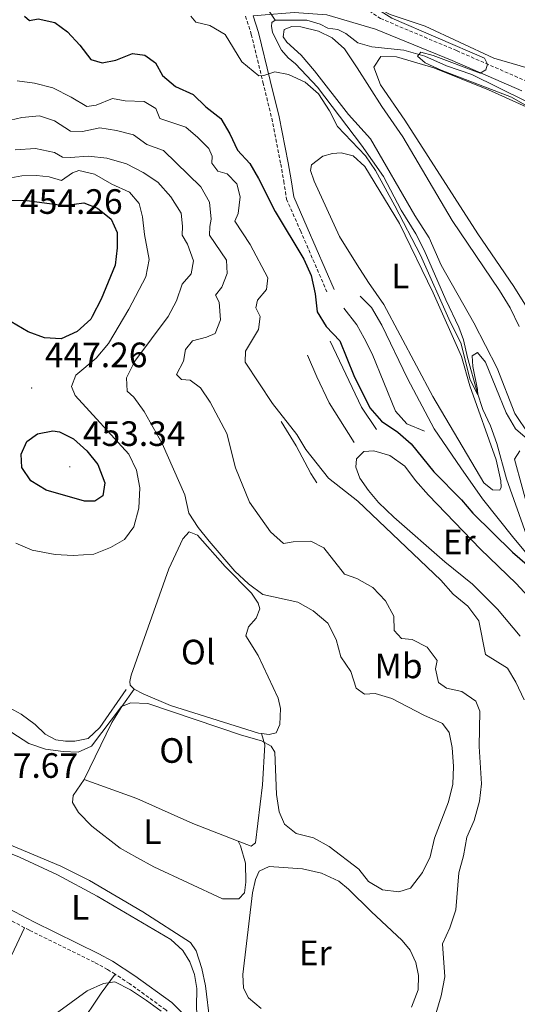
# Model space of a CAD drawing. Units: metres. Extents: x 604419 to 608917, y 4645534 to 4648570.
# Drawn here: x 606651 to 606792, y 4646560 to 4646840 of the extents above; entities that cross this region are included whole.
import ezdxf
from ezdxf.enums import TextEntityAlignment as Align

# ---------------------------------------------------------------- set-up
doc = ezdxf.new("R2010")
doc.units = ezdxf.units.M
doc.header["$MEASUREMENT"] = 0
doc.linetypes.add('TRAZOSX2', pattern=[1.5, 1, -0.5])
for name, color, linetype, lineweight in [('Carátula', 7, 'Continuous', 5), ('Level 13', 5, 'Continuous', 0), ('Level 16', 1, 'Continuous', 13), ('Level 21', 19, 'Continuous', 0), ('Level 36', 19, 'Continuous', 40), ('Level 37', 92, 'Continuous', 0), ('Level 4', 36, 'Continuous', 30), ('Level 41', 39, 'Continuous', 0), ('Level 5', 36, 'Continuous', 0), ('Level 7', 1, 'Continuous', 0)]:
    doc.layers.add(name, color=color, linetype=linetype, lineweight=lineweight)
doc.styles.add('Arial', font='ARIAL.TTF', dxfattribs={"height": 0.2})

# ---------------------------------------------------------------- blocks, each defined once
blk = doc.blocks.new('5PATER')
at = {"layer": 'Carátula', "linetype": 'Continuous', "lineweight": 5}
h = blk.add_hatch(color=250, dxfattribs=at)
edge = h.paths.add_edge_path()
edge.add_ellipse((0, 0), major_axis=(-1.33, -1.34), ratio=0.999422, start_angle=0, end_angle=360)

msp = doc.modelspace()

# ---------------------------------------------------------------- linework, layer by layer
at = {"layer": 'Level 13', "color": 5, "linetype": 'Continuous', "lineweight": 0, "ltscale": 0.5}
for points in [[(606719.68, 4646845.57, 416.42), (606723.31, 4646840.13, 416.61)], [(606799.38, 4646680.74, 422.87), (606789.01, 4646709.81, 420.48), (606786.3, 4646719.85, 420.11), (606784.45, 4646724.85, 420.11), (606782.28, 4646729.5, 419.93), (606780.69, 4646734.47, 419.74), (606777.94, 4646744.27, 419), (606776.82, 4646749.3, 418.82), (606775.5, 4646752.94, 418.63), (606771.77, 4646760.63, 418.63), (606765.65, 4646774.75, 418.63), (606763.29, 4646779.48, 418.45), (606759.12, 4646786.16, 418.45), (606754.09, 4646795.71, 418.45), (606747.78, 4646804.65, 418.45), (606735.3, 4646821.13, 418.45), (606729.09, 4646827.75, 417.71), (606726.94, 4646829.47, 417.71), (606725.1, 4646831.61, 417.71), (606723.69, 4646834.37, 417.16), (606722.55, 4646836.77, 417.16), (606722.21, 4646838.4, 416.97), (606722.3, 4646839.48, 416.79), (606723.31, 4646840.13, 416.61)], [(606723.31, 4646840.13, 416.61), (606732.24, 4646840.18, 416.05), (606736.02, 4646839.07, 415.87), (606738.25, 4646837.89, 415.87), (606741.07, 4646837.56, 415.87), (606743.38, 4646836.39, 415.5), (606746.8, 4646833.69, 415.32), (606750.7, 4646832.62, 415.32), (606759.82, 4646831.66, 414.95), (606765.76, 4646829.95, 414.76), (606771.96, 4646827.2, 414.58), (606779.13, 4646824.71, 414.58), (606794.27, 4646817.25, 414.21)], [(606647.29, 4646644.71, 440.57), (606647.95, 4646644.61, 440.57), (606651.11, 4646642.92, 440.39), (606655.1, 4646639.95, 440.39), (606657.95, 4646637.22, 440.39), (606660.99, 4646635.65, 440.39), (606663.73, 4646635.21, 440.39), (606666.36, 4646635.27, 440.39), (606670.11, 4646635.97, 440.39), (606673.42, 4646639.08, 440.39), (606680.93, 4646649.93, 440.21)], [(606634.97, 4646612.46, 436.7), (606636.99, 4646611.13, 436.7), (606642.18, 4646608.15, 436.7), (606662.38, 4646599.69, 436.7), (606670.5, 4646595.61, 436.7), (606685.63, 4646586.75, 436.15), (606699.21, 4646578.03, 435.96), (606700.85, 4646575.62, 435.96), (606702.48, 4646570.58, 435.96), (606703.52, 4646565.63, 435.96), (606704.68, 4646555.41, 435.59)]]:
    msp.add_polyline3d(points, dxfattribs=at)
at = {"layer": 'Level 16', "color": 1, "linetype": 'Continuous', "lineweight": 13, "ltscale": 0.5}
for points in [[(606794.5, 4646688.89, 425.04), (606791.05, 4646692.9, 424.86), (606782.17, 4646704.14, 424.86), (606776.01, 4646712.93, 424.31), (606768.48, 4646724.04, 424.31), (606760.85, 4646738.36, 423.75), (606753.62, 4646753.46, 423.57), (606750.61, 4646758.51, 423.57), (606747.46, 4646761.7, 423.57)], [(606765.73, 4646723.36, 424.49), (606760.68, 4646725.45, 424.67), (606757.46, 4646729.07, 424.67), (606750.82, 4646745.32, 424.49), (606748.61, 4646749.82, 424.49), (606746.51, 4646753.55, 424.49), (606742.83, 4646758.33, 424.31)], [(606752.05, 4646723.85, 426.15), (606747.8, 4646730.19, 426.15), (606738.9, 4646748.89, 425.78)], [(606745.68, 4646720.11, 428.18), (606738.61, 4646731.42, 427.99), (606735.07, 4646738.83, 427.99), (606732.45, 4646744.92, 427.44)], [(606735.15, 4646708.63, 431.5), (606733.39, 4646711.31, 431.5), (606729.28, 4646719.15, 431.5), (606724.96, 4646726.11, 431.31)]]:
    msp.add_polyline3d(points, dxfattribs=at)
at = {"layer": 'Level 21', "color": 19, "linetype": 'TRAZOSX2', "lineweight": 0}
for points in [[(606741.36, 4646849.87, 415.38), (606743.96, 4646847.42, 415.3), (606747.49, 4646844.53, 415.29), (606753.19, 4646840.64, 415.47), (606774.81, 4646831.52, 415.3), (606794.57, 4646822.88, 415.14), (606806.23, 4646817.77, 414.27), (606808.71, 4646818.99, 414.27), (606810.86, 4646821.48, 414.45), (606812.23, 4646824.29, 414.45), (606812.91, 4646826.92, 414.63), (606812.97, 4646830.21, 414.63), (606812.53, 4646832.84, 414.82), (606811.06, 4646837.53, 414.82), (606808.44, 4646843.85, 415), (606791.79, 4646886.35, 414.82), (606791.08, 4646890.22, 414.63), (606791.1, 4646892.23, 414.82)], [(606714.87, 4646841.29, 417.92), (606716.49, 4646836.14, 418.47), (606719.8, 4646822.52, 420.4), (606722.3, 4646812.28, 421.42), (606724.87, 4646799.27, 422.35), (606725.71, 4646794.42, 423.31), (606726.5, 4646789.32, 423.64), (606730.45, 4646780.36, 423.97), (606738.05, 4646762.79, 424.01)], [(606652.09, 4646582.19, 435.31), (606646.15, 4646585.33, 435.49), (606639.91, 4646589.35, 435.71), (606636.72, 4646591.95, 435.84)], [(606677.77, 4646568.98, 435.16), (606675.67, 4646570.34, 435.16), (606671.9, 4646572.37, 435.16), (606653.43, 4646581.48, 435.26), (606652.09, 4646582.19, 435.31)], [(606720.81, 4646537.03, 434.29), (606710.49, 4646541.89, 434.98), (606706.26, 4646544.55, 435.16), (606702.84, 4646547.47, 435.16), (606700.04, 4646551.05, 435.16), (606692.19, 4646558.85, 435.16), (606681.91, 4646566.3, 435.16), (606677.77, 4646568.98, 435.16)]]:
    msp.add_polyline3d(points, dxfattribs=at)
at = {"layer": 'Level 21', "color": 19, "linetype": 'Continuous', "lineweight": 0}
for points in [[(606740.02, 4646763.64, 424.01), (606732.41, 4646781.22, 423.97), (606728.58, 4646789.93, 423.64), (606727.82, 4646794.76, 423.31), (606726.98, 4646799.66, 422.35), (606724.4, 4646812.74, 421.42), (606721.89, 4646823.03, 420.4), (606718.56, 4646836.71, 418.47), (606717.07, 4646841.43, 417.97), (606719.33, 4646841.58, 417.45), (606728.65, 4646842.32, 416.5), (606737.98, 4646841.67, 415.97), (606751.83, 4646837.64, 415.47), (606773.61, 4646828.69, 415.3), (606793.33, 4646820.06, 415.14)], [(606701.24, 4646553.67, 435.16), (606693.95, 4646560.92, 435.16), (606683.44, 4646568.53, 435.16), (606677.05, 4646572.67, 435.16), (606673.14, 4646574.78, 435.16), (606654.66, 4646583.89, 435.26), (606647.52, 4646587.67, 435.49), (606641.5, 4646591.55, 435.71), (606637.91, 4646594.47, 435.87), (606634.52, 4646598.26, 436.08), (606633.29, 4646600.46, 436.27), (606632.87, 4646602.96, 436.45), (606633.22, 4646607.43, 436.8)]]:
    msp.add_polyline3d(points, dxfattribs=at)
at = {"layer": 'Level 36', "color": 92, "linetype": 'Continuous', "lineweight": 0}
for points in [[(606791.42, 4646855.93, 414.15), (606792.91, 4646855.28, 414.01), (606795.32, 4646852.09, 414.01), (606799.27, 4646842.74, 414.01), (606804.22, 4646832.57, 414.01), (606805.05, 4646829.9, 414.01), (606804.6, 4646827.12, 414.01), (606803.16, 4646825.82, 414.01), (606800.22, 4646825.49, 414.01), (606798.13, 4646825.66, 414.01), (606785.37, 4646829.39, 414.01), (606765.87, 4646838.47, 414.2), (606756, 4646841.79, 414.57), (606753.38, 4646843.08, 414.57), (606751.73, 4646844.64, 414.57), (606751.09, 4646846.5, 414.57), (606750.56, 4646853, 414.57), (606750.58, 4646856.44, 414.57), (606751.87, 4646858.13, 414.57)], [(606730.66, 4646830.18, 417.67), (606726.55, 4646833.96, 417.85), (606725.56, 4646835.47, 417.85), (606725.8, 4646837.48, 417.85), (606728.01, 4646838.39, 417.67), (606730.57, 4646838.26, 417.67), (606735.58, 4646837.06, 417.67), (606739.43, 4646835.18, 417.67), (606742.97, 4646831.98, 417.67), (606746.56, 4646826.66, 417.3), (606753.59, 4646815.62, 417.3), (606759.52, 4646807.03, 417.3), (606773.57, 4646783.27, 417.3), (606787.06, 4646763.37, 417.3), (606790.08, 4646758.44, 417.3), (606792.63, 4646753.05, 417.49)], [(606795.45, 4646722.29, 418.41), (606791.4, 4646728.35, 418.41), (606786.39, 4646741.26, 418.41), (606779.69, 4646754.11, 418.22), (606770.49, 4646770.5, 418.04), (606767.07, 4646778.33, 418.04), (606762.98, 4646784.63, 418.04), (606750.39, 4646806.41, 417.85), (606744.1, 4646813.34, 417.85), (606734.41, 4646825.74, 417.85), (606730.66, 4646830.18, 417.67)], [(606795.18, 4646757.94, 415.27), (606791.13, 4646764.43, 415.27), (606780.88, 4646779.47, 415.27), (606760.09, 4646811.75, 415.27), (606753.17, 4646821.81, 415.27), (606751.28, 4646826.85, 415.27), (606753.27, 4646829.89, 415.27), (606757.76, 4646829.78, 415.27), (606768.4, 4646826.65, 415.27), (606783.94, 4646820.38, 415.27), (606797.5, 4646814.17, 415.09)], [(606746.58, 4646770.67, 421.22), (606741.57, 4646778.71, 421.04), (606734.39, 4646794.42, 421.04), (606733.29, 4646797.48, 421.04), (606733.61, 4646799.02, 421.04), (606736.84, 4646801.55, 421.04), (606739.55, 4646802.23, 420.85), (606742.06, 4646802.44, 420.85), (606745.42, 4646801.6, 420.85), (606748.72, 4646798.6, 420.85), (606758.57, 4646782.41, 420.85), (606768.21, 4646762.66, 420.85), (606776.23, 4646744.54, 421.04), (606778.56, 4646736.25, 421.04), (606786.06, 4646715.24, 421.04), (606787.36, 4646709.2, 421.22), (606787.5, 4646707.42, 421.41), (606787.15, 4646706.53, 421.41), (606784.99, 4646706.66, 421.41), (606782.53, 4646708.61, 421.41), (606768.06, 4646733.23, 420.85), (606754.11, 4646759.32, 420.85), (606749.82, 4646765.62, 420.85), (606746.58, 4646770.67, 421.22)], [(606757, 4646698.88, 427.99), (606752.62, 4646703.05, 427.99), (606749.79, 4646706.43, 427.99), (606747.38, 4646710.01, 427.81), (606746.17, 4646713.15, 427.81), (606746.38, 4646715.47, 427.81), (606748.48, 4646717.58, 427.81), (606751.3, 4646717.79, 427.81), (606755.82, 4646716.44, 427.62), (606760.09, 4646713.39, 427.62), (606763.19, 4646709.31, 427.62), (606766.87, 4646705.18, 427.62), (606781.63, 4646689.8, 427.62), (606791.73, 4646680.02, 427.81), (606795.14, 4646676.33, 427.81)], [(606795.62, 4646699.47, 421.91), (606791.33, 4646715.35, 421.36), (606792.82, 4646717.78, 421.18)], [(606792.89, 4646665.05, 427.81), (606786.49, 4646672.72, 427.99), (606779.39, 4646679.81, 427.81), (606771.52, 4646686.21, 427.81), (606757, 4646698.88, 427.99)], [(606683.19, 4646650.05, 440.21), (606682.07, 4646651.1, 440.39), (606681.93, 4646652.19, 440.39), (606682.37, 4646654, 440.39), (606693.03, 4646684.19, 440.39), (606697.04, 4646692.75, 440.39), (606698.84, 4646694.71, 440.21), (606701.23, 4646693.8, 440.21), (606709.05, 4646684.85, 440.39), (606716.53, 4646677.25, 440.39), (606718.44, 4646674.45, 440.39), (606718.93, 4646672.83, 440.39), (606717.9, 4646670.21, 440.39), (606715.72, 4646667.75, 440.39), (606714.97, 4646665.12, 440.39), (606718.44, 4646659.53, 440.39), (606724.11, 4646647.47, 440.39), (606724.75, 4646644.48, 440.39), (606724.59, 4646640, 440.39), (606723.57, 4646637.61, 440.39), (606721.56, 4646637.16, 440.39), (606719.4, 4646637.4, 440.26)], [(606668.96, 4646624.36, 438.6), (606676.9, 4646640.54, 439.15), (606679.71, 4646645.08, 439.89), (606683.19, 4646650.05, 440.21)], [(606719.4, 4646637.4, 440.26), (606718.58, 4646637.49, 440.21), (606693.51, 4646645.34, 440.03), (606685.77, 4646648.72, 440.21), (606683.19, 4646650.05, 440.21)], [(606719.4, 4646637.4, 440.26), (606720.3, 4646634.19, 440.07), (606719.67, 4646622.82, 439.34), (606717.69, 4646606.37, 439.15), (606716.49, 4646605.37, 438.6), (606712.76, 4646606.81, 438.56)], [(606668.96, 4646624.36, 438.6), (606665.87, 4646619.79, 438.41), (606665.67, 4646617.78, 438.41), (606667.35, 4646614.98, 438.41), (606671.14, 4646611.09, 438.23), (606679.21, 4646604.84, 438.23), (606683.99, 4646602.17, 438.23), (606688.76, 4646599.55, 438.23), (606708.29, 4646590.43, 438.23), (606712.93, 4646590.4, 438.23), (606714.53, 4646592.13, 438.23), (606714.9, 4646595.18, 438.23), (606714.83, 4646600.55, 438.23), (606713.47, 4646605.43, 438.23), (606712.76, 4646606.81, 438.56)], [(606712.76, 4646606.81, 438.56), (606699.84, 4646611.8, 438.42), (606684, 4646618.88, 438.42), (606668.96, 4646624.36, 438.6)], [(606701.24, 4646553.67, 435.16), (606700.9, 4646559.67, 435.35), (606701.05, 4646564.96, 435.9), (606700.39, 4646568.87, 435.71), (606699.02, 4646572.48, 435.53), (606697.04, 4646575.74, 435.53), (606693.66, 4646578.86, 435.53), (606672.68, 4646591.19, 435.71), (606661.4, 4646597.23, 435.9), (606650.61, 4646602.26, 436.08), (606642.56, 4646605.49, 436.27), (606638.2, 4646607.03, 436.27), (606635.65, 4646607.4, 436.27), (606633.22, 4646607.43, 436.8)], [(606719.26, 4646559.21, 438.11), (606715.69, 4646562.25, 437.93), (606714.24, 4646564.97, 437.93), (606714.11, 4646568.91, 437.93), (606716.88, 4646592.09, 437.93), (606717.72, 4646595.91, 437.93), (606718.75, 4646598.3, 437.93), (606721.58, 4646599.59, 437.93), (606731.01, 4646598.9, 437.74), (606736.45, 4646597.7, 437.74), (606741.34, 4646595.46, 437.74), (606744.11, 4646593.16, 437.74), (606750.55, 4646586.85, 438.11)], [(606750.55, 4646586.85, 438.11), (606759.35, 4646578.55, 437.74), (606761.61, 4646575.86, 437.56), (606763.28, 4646572.33, 437.37), (606764.02, 4646568.58, 437.37), (606763.95, 4646564.52, 437.37), (606762.02, 4646559.58, 437.37)], [(606652.09, 4646582.19, 435.31), (606633.62, 4646543.01, 435.49), (606631.45, 4646539.34, 435.49)], [(606677.77, 4646568.98, 435.16), (606673.87, 4646563.63, 434.79), (606661.16, 4646544.63, 434.79), (606653.89, 4646531.28, 434.57)]]:
    msp.add_polyline3d(points, dxfattribs=at)
at = {"layer": 'Level 4', "color": 36, "linetype": 'Continuous', "lineweight": 30}
for points in [[(606652.01, 4646841.31, 425.01), (606653.51, 4646840.11, 425.01), (606655.91, 4646840.55, 425.01), (606660.7, 4646839.51, 425.01), (606664.27, 4646836.82, 425.01), (606667.8, 4646833.08, 425.01), (606670.86, 4646828.96, 425.01), (606674.14, 4646828.08, 425.01), (606677.97, 4646828.83, 425.01), (606682.71, 4646830.72, 425.01), (606686.26, 4646830.23, 425.01), (606689.3, 4646828.08, 425.01), (606691.24, 4646824.47, 425.01), (606694.97, 4646821.31, 425.01), (606700.01, 4646819, 425.01), (606703.6, 4646815.51, 425.01), (606707.85, 4646812.21, 425.01), (606710.41, 4646807.86, 425.01), (606712.61, 4646803.2, 425.01), (606716.07, 4646799.47, 425.01), (606718.57, 4646795.14, 425.01), (606723.24, 4646785.75, 425.01), (606731.4, 4646772.25, 425.01), (606733.49, 4646767.56, 425.01), (606734.65, 4646762.41, 425.01), (606735.23, 4646757.22, 425.01), (606737.75, 4646753.1, 425.01), (606741.66, 4646749.05, 425.01), (606745.65, 4646739.13, 425.01), (606750.18, 4646730.01, 425.01), (606753.46, 4646726.23, 425.01), (606758.17, 4646723.1, 425.01), (606761.89, 4646719.77, 425.01), (606768.32, 4646711.76, 425.01), (606776.19, 4646703.83, 425.01), (606779.46, 4646700.05, 425.01), (606790.73, 4646688.91, 425.01), (606794.88, 4646685.33, 425.01)], [(606642.5, 4646789.11, 450.01), (606652.71, 4646788.95, 450.01), (606663.4, 4646787.52, 450.01), (606668.9, 4646788.21, 450.01), (606672.75, 4646786.75, 450.01), (606676.71, 4646783.63, 450.01), (606678.39, 4646779.83, 450.01), (606678.39, 4646775.5, 450.01), (606677.81, 4646770.53, 450.01), (606673.79, 4646760.85, 450.01), (606671.29, 4646755.9, 450.01), (606670.85, 4646755.18, 450.01), (606667, 4646751.65, 450.01), (606662.44, 4646749.56, 450.01), (606657.71, 4646749.83, 450.01), (606653.04, 4646751.61, 450.01), (606648.21, 4646754.44, 450.01)], [(606666, 4646721.12, 450.01), (606669.72, 4646717.73, 450.01), (606672.84, 4646713.85, 450.01), (606674.84, 4646708.7, 450.01), (606674.3, 4646704.97, 450.01), (606672.05, 4646703.41, 450.01), (606669.11, 4646703.43, 450.01), (606658.23, 4646706.56, 450.01), (606653.81, 4646709.23, 450.01), (606651.24, 4646712.99, 450.01), (606651.08, 4646716.79, 450.01), (606652.73, 4646720.41, 450.01), (606655.76, 4646722.63, 450.01), (606660.14, 4646723.48, 450.01), (606662.03, 4646723.2, 450.01), (606666, 4646721.12, 450.01)]]:
    msp.add_polyline3d(points, dxfattribs=at)
at = {"layer": 'Level 5', "color": 36, "linetype": 'Continuous', "lineweight": 0}
for points in [[(606805.07, 4646809.89, 415.01), (606790.43, 4646818.27, 415.01), (606770.45, 4646825.96, 415.01), (606765.89, 4646828.01, 415.01), (606763.7, 4646829.92, 415.01), (606764.67, 4646831.03, 415.01), (606768.19, 4646830.12, 415.01), (606781.49, 4646825.07, 415.01), (606783.12, 4646826.02, 415.01), (606783.63, 4646827.68, 415.01), (606782.72, 4646829.35, 415.01), (606756.47, 4646840.76, 415.01), (606751.89, 4646843.57, 415.01), (606747.95, 4646846.97, 415.01), (606745.19, 4646851.13, 415.01), (606743.55, 4646855.01, 415.01), (606731.38, 4646865.11, 415.01), (606711.41, 4646884.01, 415.01), (606702.46, 4646891.07, 415.01), (606681.89, 4646905.5, 415.01), (606677.79, 4646905.91, 415.01)], [(606799.73, 4646716.95, 420.01), (606791.6, 4646723.97, 420.01), (606788.95, 4646728.55, 420.01), (606783.07, 4646742.91, 420.01), (606780.77, 4646745.75, 420.01), (606779.3, 4646744.75, 420.01), (606779.43, 4646741.77, 420.01), (606780.81, 4646735.19, 420.01), (606780.84, 4646733.64, 420.01), (606778.71, 4646737.95, 420.01), (606776.04, 4646748.49, 420.01), (606773.05, 4646754.41, 420.01), (606764.59, 4646773.35, 420.01), (606757.24, 4646787.41, 420.01), (606751.83, 4646797.46, 420.01), (606748.99, 4646801.58, 420.01), (606740.98, 4646809.91, 420.01), (606738.73, 4646814.37, 420.01), (606735.6, 4646819.21, 420.01), (606731.83, 4646822.51, 420.01), (606727.05, 4646824.71, 420.01), (606723.15, 4646825.47, 420.01), (606720.02, 4646824.49, 420.01), (606718.62, 4646824.38, 420.01), (606713.82, 4646828.29, 420.01), (606709.02, 4646836.09, 420.01), (606704.74, 4646838.68, 420.01), (606700.72, 4646839.63, 420.01), (606699.27, 4646841.35, 420.01)], [(606649.94, 4646822.91, 430.01), (606654.9, 4646822.23, 430.01), (606660.05, 4646820.98, 430.01), (606665.33, 4646818.31, 430.01), (606669.8, 4646815.61, 430.01), (606672.43, 4646816.02, 430.01), (606677.06, 4646817.94, 430.01), (606680.64, 4646817.27, 430.01), (606686.09, 4646817.04, 430.01), (606689.36, 4646815.04, 430.01), (606690.53, 4646812.21, 430.01), (606697.9, 4646809.76, 430.01), (606701.32, 4646806.79, 430.01), (606704.43, 4646803.71, 430.01), (606705.38, 4646801.5, 430.01), (606705.32, 4646799.53, 430.01), (606706.97, 4646797.24, 430.01), (606709.63, 4646796.45, 430.01), (606712.39, 4646793.64, 430.01), (606713.33, 4646790, 430.01), (606712.75, 4646785.25, 430.01), (606711.77, 4646783.01, 430.01), (606716.13, 4646776.41, 430.01), (606721.2, 4646766.9, 430.01), (606720.83, 4646763.62, 430.01), (606718.29, 4646760.58, 430.01), (606717.81, 4646758.42, 430.01), (606719.03, 4646755.94, 430.01), (606718.57, 4646752.27, 430.01), (606714.85, 4646746.07, 430.01), (606714.79, 4646742.94, 430.01), (606722.51, 4646731.23, 430.01), (606729.41, 4646722.42, 430.01), (606732.02, 4646718.15, 430.01), (606738.47, 4646709.94, 430.01), (606746.81, 4646703.46, 430.01), (606770.38, 4646680.97, 430.01), (606773.83, 4646677.04, 430.01), (606778.02, 4646673.57, 430.01), (606781.16, 4646669.45, 430.01), (606783.02, 4646659.85, 430.01), (606789.29, 4646655.93, 430.01), (606791.7, 4646652.01, 430.01), (606794.06, 4646647.01, 430.01)], [(606648.07, 4646811.77, 435.01), (606651.28, 4646812.51, 435.01), (606656.27, 4646813, 435.01), (606660.55, 4646811.55, 435.01), (606665.09, 4646808.58, 435.01), (606668.54, 4646808.56, 435.01), (606673.45, 4646809.6, 435.01), (606678.16, 4646808.83, 435.01), (606683.01, 4646807.61, 435.01), (606686.79, 4646804.79, 435.01), (606691.51, 4646803.09, 435.01), (606702.17, 4646792.8, 435.01), (606704.61, 4646788.41, 435.01), (606705.11, 4646783.65, 435.01), (606704.67, 4646781.53, 435.01), (606704.62, 4646779.1, 435.01), (606709.43, 4646771.91, 435.01), (606709.67, 4646768.12, 435.01), (606708.1, 4646764.3, 435.01), (606706.3, 4646762.03, 435.01), (606707.33, 4646760.02, 435.01), (606707.77, 4646755.03, 435.01), (606706.26, 4646751.13, 435.01), (606703.78, 4646750.07, 435.01), (606699.83, 4646748.98, 435.01), (606697.83, 4646746.59, 435.01), (606697.27, 4646743.24, 435.01), (606695.27, 4646739.46, 435.01), (606696.65, 4646738.02, 435.01), (606699.16, 4646737.85, 435.01), (606702.08, 4646735.7, 435.01), (606704.8, 4646731.62, 435.01), (606709.52, 4646722.67, 435.01), (606712.03, 4646712.88, 435.01), (606715.95, 4646703.19, 435.01), (606721.95, 4646694.76, 435.01), (606725.69, 4646691.41, 435.01), (606728.39, 4646691.93, 435.01), (606733.39, 4646692.04, 435.01), (606737.07, 4646690.16, 435.01), (606743.01, 4646682.66, 435.01), (606746.52, 4646681.47, 435.01), (606750.99, 4646678.93, 435.01), (606754.63, 4646675.11, 435.01), (606757.02, 4646670.72, 435.01), (606757.08, 4646666.66, 435.01), (606759.19, 4646664.44, 435.01), (606762.24, 4646664.11, 435.01), (606766.48, 4646661.91, 435.01), (606769.31, 4646658.14, 435.01), (606768.79, 4646655.83, 435.01), (606769.73, 4646651.88, 435.01), (606771.95, 4646650.27, 435.01), (606776.28, 4646649.35, 435.01), (606780.28, 4646646.58, 435.01), (606781.42, 4646643.75, 435.01), (606781.22, 4646633.7, 435.01), (606781.95, 4646623.1, 435.01), (606781.32, 4646618.14, 435.01), (606779.87, 4646612.71, 435.01)], [(606649.4, 4646803.27, 440.01), (606655.13, 4646803.65, 440.01), (606660.53, 4646802.6, 440.01), (606662.8, 4646801.23, 440.01), (606665.04, 4646801.1, 440.01), (606670.23, 4646801.53, 440.01), (606675.48, 4646800.95, 440.01), (606680.99, 4646799.36, 440.01), (606685.81, 4646796.85, 440.01), (606689.97, 4646794.08, 440.01), (606693.61, 4646789.95, 440.01), (606696.55, 4646785.28, 440.01)], [(606647.13, 4646795.18, 445.01), (606651.29, 4646795.91, 445.01), (606655.44, 4646796.03, 445.01), (606659.06, 4646795.62, 445.01), (606662.53, 4646794.61, 445.01), (606665.64, 4646796.78, 445.01), (606667.53, 4646797.45, 445.01), (606671.91, 4646796.43, 445.01), (606676.87, 4646793.6, 445.01), (606681.91, 4646791.3, 445.01), (606684.6, 4646788.03, 445.01), (606685.55, 4646784.25, 445.01), (606686.13, 4646779.28, 445.01), (606687.5, 4646772.15, 445.01), (606686.57, 4646767.24, 445.01), (606681.68, 4646757.99, 445.01), (606675.92, 4646748.23, 445.01), (606672.41, 4646744.1, 445.01), (606666.64, 4646739.23, 445.01), (606665.41, 4646736.07, 445.01), (606666.45, 4646733.5, 445.01), (606681.72, 4646716.77, 445.01), (606683.85, 4646712.25, 445.01), (606684.81, 4646707.23, 445.01), (606684.55, 4646701.49, 445.01), (606683.15, 4646696.14, 445.01), (606680.48, 4646692.54, 445.01), (606676.46, 4646690.23, 445.01), (606671.79, 4646688.41, 445.01), (606665.86, 4646688.04, 445.01), (606660.73, 4646688.31, 445.01), (606654.18, 4646689.49, 445.01), (606649.6, 4646691.49, 445.01)], [(606696.55, 4646785.28, 440.01), (606696.98, 4646781.61, 440.01), (606696.81, 4646779.1, 440.01), (606698.41, 4646776.53, 440.01), (606700.03, 4646771.79, 440.01), (606699.43, 4646768.1, 440.01), (606696.82, 4646765.1, 440.01), (606695.25, 4646760.35, 440.01), (606692.89, 4646755.91, 440.01), (606683.43, 4646743.25, 440.01), (606681, 4646738.47, 440.01), (606681.24, 4646734.75, 440.01), (606683.12, 4646733, 440.01), (606686.03, 4646728.92, 440.01), (606691.18, 4646719.83, 440.01), (606697.6, 4646705.21, 440.01), (606698.72, 4646700.02, 440.01), (606701.4, 4646695.98, 440.01), (606704.53, 4646692.08, 440.01), (606711.82, 4646683.53, 440.01), (606715.74, 4646679.98, 440.01), (606719.74, 4646676.95, 440.01), (606729.73, 4646674.73, 440.01), (606734.09, 4646672.3, 440.01), (606738.28, 4646668.8, 440.01), (606740.59, 4646664.1, 440.01), (606741.95, 4646659.18, 440.01), (606744.82, 4646655.06, 440.01), (606746.29, 4646650.25, 440.01), (606748.63, 4646648.54, 440.01), (606751.69, 4646648.75, 440.01), (606756.47, 4646647.32, 440.01), (606765.53, 4646642.59, 440.01), (606770.84, 4646640.29, 440.01), (606772.75, 4646637.65, 440.01), (606773.57, 4646633.39, 440.01), (606773.99, 4646628.01, 440.01), (606773.79, 4646623.01, 440.01), (606772.54, 4646617.94, 440.01), (606768.58, 4646607.64, 440.01), (606767.34, 4646602.35, 440.01), (606765.17, 4646597.85, 440.01), (606761.71, 4646593.48, 440.01), (606758.41, 4646592.4, 440.01), (606753.74, 4646592.98, 440.01), (606749.77, 4646595.29, 440.01), (606747.02, 4646598.87, 440.01), (606738.64, 4646605.31, 440.01), (606734.14, 4646607.78, 440.01), (606729.23, 4646608.97, 440.01), (606725.89, 4646611.59, 440.01), (606724.37, 4646615.16, 440.01), (606723.68, 4646620.11, 440.01), (606723.15, 4646632.06, 440.01), (606722.15, 4646633.85, 440.01), (606719.38, 4646635.34, 440.01), (606713.71, 4646636.89, 440.01), (606687.1, 4646645.94, 440.01), (606682.23, 4646646.13, 440.01), (606679.6, 4646645.11, 440.01), (606671.08, 4646633.81, 440.01), (606667.28, 4646632.09, 440.01), (606663.03, 4646632.24, 440.01), (606658.01, 4646632.94, 440.01), (606653.29, 4646634.59, 440.01), (606648.41, 4646637.65, 440.01)], [(606779.87, 4646612.71, 435.01), (606777.74, 4646607.97, 435.01), (606776.77, 4646602.61, 435.01), (606775.43, 4646597.79, 435.01), (606774.61, 4646587.27, 435.01), (606772.91, 4646582.15, 435.01), (606770.85, 4646577.57, 435.01), (606771.53, 4646568.28, 435.01), (606770.48, 4646562.87, 435.01), (606768.9, 4646557.74, 435.01)], [(606690.85, 4646558.49, 435.01), (606686.73, 4646561.51, 435.01), (606682.15, 4646564.5, 435.01), (606677.7, 4646566.77, 435.01), (606674.47, 4646566.3, 435.01), (606669.89, 4646564.27, 435.01), (606660.72, 4646557.66, 435.01)]]:
    msp.add_polyline3d(points, dxfattribs=at)

# ---------------------------------------------------------------- block references
at = {"layer": 'Level 7', "color": 19, "linetype": 'Continuous', "lineweight": 0, "xscale": 0.09999983015004542, "yscale": 0.09999983015004542}
for p in [(606654.08, 4646735.59, 447.26), (606664.89, 4646713.2, 453.35)]:
    msp.add_blockref('5PATER', p, dxfattribs=at)

# ---------------------------------------------------------------- texts
at = {"layer": 'Level 37', "color": 92, "linetype": 'Continuous', "lineweight": 0, "style": 'Arial'}
for s, p in [('L', (606758.83, 4646767.41, 420.85)), ('Er', (606775.58, 4646691.84, 427.69)), ('Ol', (606701.39, 4646660.55, 440.39)), ('Mb', (606758.34, 4646656.62, 437.35)), ('Ol', (606695.26, 4646632.57, 439.39)), ('L', (606688.38, 4646609.49, 438.33)), ('L', (606667.88, 4646587.99, 435.54)), ('Er', (606734.66, 4646575.05, 438.05))]:
    msp.add_text(s, height=7, dxfattribs=at).set_placement(p, align=Align.MIDDLE_CENTER)
at = {"layer": 'Level 41', "color": 19, "linetype": 'Continuous', "lineweight": 0, "style": 'Arial'}
for s, p in [('454.26', (606650.78, 4646782.93, 454.27)), ('447.26', (606657.83, 4646739.34, 447.26)), ('453.34', (606668.64, 4646716.95, 453.35)), ('437.67', (606638.12, 4646622.61, 437.68))]:
    msp.add_text(s, height=7, dxfattribs=at).set_placement(p, align=Align.BOTTOM_LEFT)

doc.saveas('drawing.dxf')
